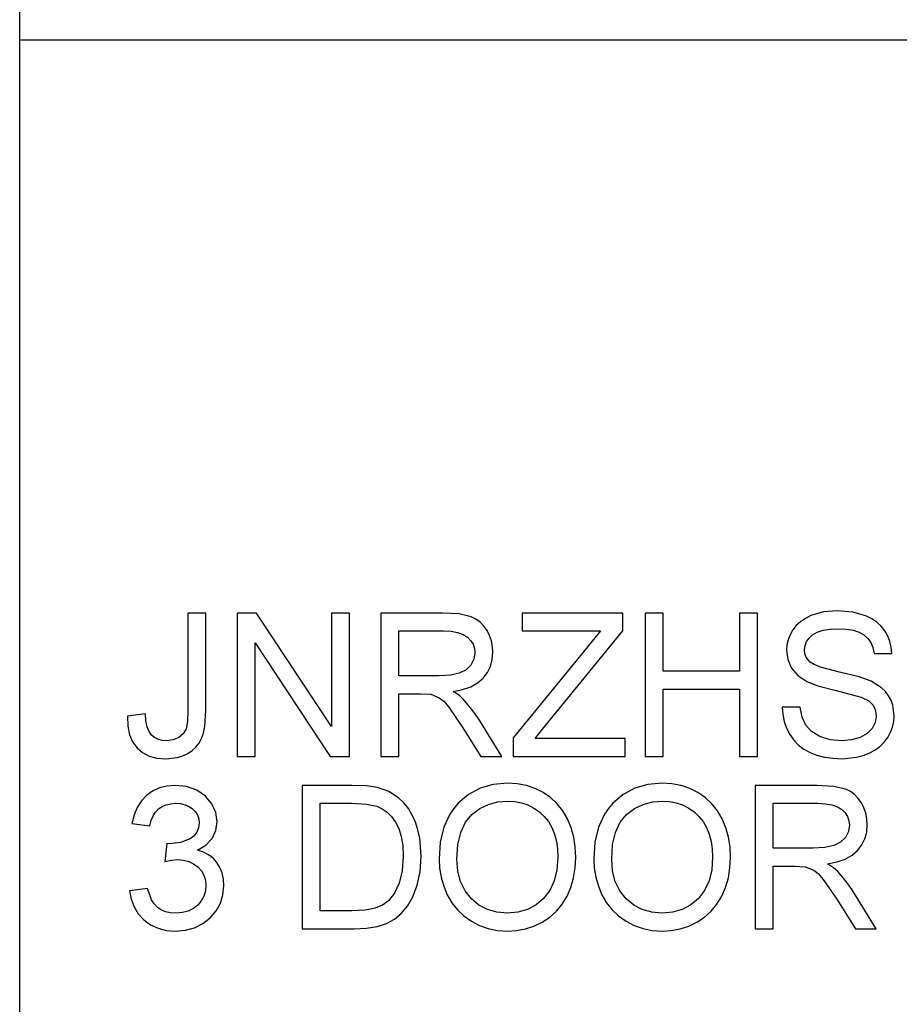
# Model space of a CAD drawing. Units: inches. Extents: x -26088 to -24540, y -8241 to -7569.
# Drawn here: x -25056 to -24909, y -7898 to -7734 of the extents above; entities that cross this region are included whole.
import ezdxf

# ---------------------------------------------------------------- set-up
doc = ezdxf.new("R2010")
doc.units = ezdxf.units.IN
doc.header["$MEASUREMENT"] = 0

msp = doc.modelspace()

# ---------------------------------------------------------------- linework, layer by layer
for p, q in [((-25055.67597, -8240.88625), (-25055.67597, -7568.88625)), ((-25055.67597, -7736.88625), (-24539.67597, -7736.88625)), ((-25024.56021, -7832.73728), (-25027.55792, -7832.73728)), ((-25027.55792, -7832.73728), (-25027.55792, -7849.10757)), ((-25024.56021, -7849.05488), (-25024.56021, -7832.73728)), ((-25016.10574, -7832.73728), (-25019.31422, -7832.73728)), ((-25019.31422, -7832.73728), (-25019.31422, -7856.71894)), ((-25003.57625, -7851.73642), (-25016.10574, -7832.73728)), ((-25000.57855, -7832.73728), (-25003.57625, -7832.73728)), ((-25003.57625, -7832.73728), (-25003.57625, -7851.73642)), ((-25000.57855, -7856.71894), (-25000.57855, -7832.73728)), ((-24984.99866, -7832.73728), (-24995.33256, -7832.73728)), ((-24995.33256, -7832.73728), (-24995.33256, -7856.71894)), ((-24982.22125, -7832.89902), (-24984.99866, -7832.73728)), ((-24980.20058, -7833.38424), (-24982.22125, -7832.89902)), ((-24979.42078, -7833.76993), (-24980.20058, -7833.38424)), ((-24954.86351, -7832.73728), (-24971.72561, -7832.73728)), ((-24971.72561, -7832.73728), (-24971.72561, -7835.73498)), ((-24954.86351, -7835.73498), (-24954.86351, -7832.73728)), ((-24948.11866, -7832.73728), (-24951.11637, -7832.73728)), ((-24951.11637, -7832.73728), (-24951.11637, -7856.71894)), ((-24948.11866, -7842.47983), (-24948.11866, -7832.73728)), ((-24932.3807, -7832.73728), (-24935.37841, -7832.73728)), ((-24935.37841, -7832.73728), (-24935.37841, -7842.47983)), ((-24932.3807, -7856.71894), (-24932.3807, -7832.73728)), ((-24923.43441, -7833.17932), (-24924.37285, -7833.63527)), ((-24921.32519, -7832.56675), (-24923.43441, -7833.17932)), ((-24918.99055, -7832.36256), (-24921.32519, -7832.56675)), ((-24916.46123, -7832.57627), (-24918.99055, -7832.36256)), ((-24914.24808, -7833.21738), (-24916.46123, -7832.57627)), ((-24913.27983, -7833.69492), (-24914.24808, -7833.21738)), ((-24978.72368, -7834.28004), (-24979.42078, -7833.76993)), ((-24978.10928, -7834.91457), (-24978.72368, -7834.28004)), ((-24977.57758, -7835.67351), (-24978.10928, -7834.91457)), ((-24925.89073, -7834.8326), (-24926.47018, -7835.57398)), ((-24925.19162, -7834.18636), (-24925.89073, -7834.8326)), ((-24924.37285, -7833.63527), (-24925.19162, -7834.18636)), ((-24912.43013, -7834.27272), (-24913.27983, -7833.69492)), ((-24911.699, -7834.95079), (-24912.43013, -7834.27272)), ((-24911.08644, -7835.72913), (-24911.699, -7834.95079)), ((-24992.33485, -7843.22925), (-24992.33485, -7835.73498)), ((-24992.33485, -7835.73498), (-24984.86986, -7835.73498)), ((-24984.86986, -7835.73498), (-24983.59184, -7835.79975)), ((-24983.59184, -7835.79975), (-24982.49789, -7835.99406)), ((-24982.49789, -7835.99406), (-24981.588, -7836.31791)), ((-24981.588, -7836.31791), (-24980.86218, -7836.7713)), ((-24980.86218, -7836.7713), (-24980.30761, -7837.32496)), ((-24977.14853, -7836.51606), (-24977.57758, -7835.67351)), ((-24976.84206, -7837.40143), (-24977.14853, -7836.51606)), ((-24971.72561, -7835.73498), (-24958.6282, -7835.73498)), ((-24968.28879, -7852.16968), (-24954.86351, -7835.73498)), ((-24958.6282, -7835.73498), (-24960.95845, -7838.59217)), ((-24926.92485, -7836.37774), (-24927.24961, -7837.21115)), ((-24926.47018, -7835.57398), (-24926.92485, -7836.37774)), ((-24923.75424, -7836.93268), (-24923.16509, -7836.39073)), ((-24923.16509, -7836.39073), (-24922.39188, -7835.93991)), ((-24922.39188, -7835.93991), (-24921.41887, -7835.61789)), ((-24921.41887, -7835.61789), (-24920.24606, -7835.42468)), ((-24920.24606, -7835.42468), (-24918.87345, -7835.36027)), ((-24918.87345, -7835.36027), (-24917.54329, -7835.42541)), ((-24917.54329, -7835.42541), (-24916.38658, -7835.62081)), ((-24916.38658, -7835.62081), (-24915.40332, -7835.94649)), ((-24915.40332, -7835.94649), (-24914.59352, -7836.40244)), ((-24914.59352, -7836.40244), (-24913.94509, -7836.98574)), ((-24910.59719, -7836.58504), (-24911.08644, -7835.72913)), ((-24910.23601, -7837.49585), (-24910.59719, -7836.58504)), ((-25016.31651, -7856.71894), (-25016.31651, -7837.71394)), ((-25016.31651, -7837.71394), (-25003.78703, -7856.71894)), ((-24980.30761, -7837.32496), (-24979.91149, -7837.9496)), ((-24979.91149, -7837.9496), (-24979.67382, -7838.64523)), ((-24976.65818, -7838.32962), (-24976.84206, -7837.40143)), ((-24976.59689, -7839.30062), (-24976.65818, -7838.32962)), ((-24927.44447, -7838.0742), (-24927.50942, -7838.96689)), ((-24927.24961, -7837.21115), (-24927.44447, -7838.0742)), ((-24924.51172, -7838.87906), (-24924.42755, -7838.17684)), ((-24924.42755, -7838.17684), (-24924.17506, -7837.52805)), ((-24924.17506, -7837.52805), (-24923.75424, -7836.93268)), ((-24913.94509, -7836.98574), (-24913.44596, -7837.69345)), ((-24913.44596, -7837.69345), (-24913.09613, -7838.52558)), ((-24910.00291, -7838.46154), (-24910.23601, -7837.49585)), ((-24909.89789, -7839.48212), (-24910.00291, -7838.46154)), ((-24979.59459, -7839.41186), (-24979.76073, -7840.47087)), ((-24979.67382, -7838.64523), (-24979.59459, -7839.41186)), ((-24976.69843, -7840.53234), (-24976.59689, -7839.30062)), ((-24960.95845, -7838.59217), (-24973.22446, -7853.60999)), ((-24927.50942, -7838.96689), (-24927.29938, -7840.53746)), ((-24924.45207, -7839.48322), (-24924.51172, -7838.87906)), ((-24924.27313, -7840.03102), (-24924.45207, -7839.48322)), ((-24923.9749, -7840.52246), (-24924.27313, -7840.03102)), ((-24913.09613, -7838.52558), (-24912.8956, -7839.48212)), ((-24912.8956, -7839.48212), (-24909.89789, -7839.48212)), ((-24980.25912, -7841.44644), (-24981.07735, -7842.25295)), ((-24979.76073, -7840.47087), (-24980.25912, -7841.44644)), ((-24977.5108, -7842.6928), (-24977.00307, -7841.66307)), ((-24977.00307, -7841.66307), (-24976.69843, -7840.53234)), ((-24927.29938, -7840.53746), (-24926.66925, -7841.94703)), ((-24923.55737, -7840.95755), (-24923.9749, -7840.52246)), ((-24922.90016, -7841.36959), (-24923.55737, -7840.95755)), ((-24921.8653, -7841.78602), (-24922.90016, -7841.36959)), ((-24918.66267, -7842.63205), (-24921.8653, -7841.78602)), ((-24985.62514, -7843.22925), (-24992.33485, -7843.22925)), ((-24983.69814, -7843.12313), (-24985.62514, -7843.22925)), ((-24982.20295, -7842.80477), (-24983.69814, -7843.12313)), ((-24981.07735, -7842.25295), (-24982.20295, -7842.80477)), ((-24978.22162, -7843.62153), (-24977.5108, -7842.6928)), ((-24935.37841, -7842.47983), (-24948.11866, -7842.47983)), ((-24926.66925, -7841.94703), (-24925.6117, -7843.16924)), ((-24925.6117, -7843.16924), (-24924.11944, -7844.17775)), ((-24915.35758, -7843.43564), (-24918.66267, -7842.63205)), ((-24913.35814, -7844.13676), (-24915.35758, -7843.43564)), ((-24981.65497, -7845.53499), (-24980.28913, -7845.05745)), ((-24980.28913, -7845.05745), (-24979.14468, -7844.41963)), ((-24979.14468, -7844.41963), (-24978.22162, -7843.62153)), ((-24924.11944, -7844.17775), (-24922.28612, -7844.89863)), ((-24922.28612, -7844.89863), (-24919.42088, -7845.65611)), ((-24911.64924, -7845.22431), (-24913.35814, -7844.13676)), ((-24992.33485, -7856.71894), (-24992.33485, -7846.22696)), ((-24992.33485, -7846.22696), (-24988.71652, -7846.22696)), ((-24988.71652, -7846.22696), (-24986.97762, -7846.33235)), ((-24986.97762, -7846.33235), (-24985.55195, -7846.9032)), ((-24983.24219, -7845.85225), (-24981.65497, -7845.53499)), ((-24982.25418, -7846.49775), (-24983.24219, -7845.85225)), ((-24981.53842, -7847.13447), (-24982.25418, -7846.49775)), ((-24948.11866, -7856.71894), (-24948.11866, -7845.47753)), ((-24948.11866, -7845.47753), (-24935.37841, -7845.47753)), ((-24935.37841, -7845.47753), (-24935.37841, -7856.71894)), ((-24919.42088, -7845.65611), (-24915.05606, -7846.80074)), ((-24910.98855, -7845.86359), (-24911.64924, -7845.22431)), ((-24910.45703, -7846.56655), (-24910.98855, -7845.86359)), ((-24910.04847, -7847.32951), (-24910.45703, -7846.56655)), ((-24985.55195, -7846.9032), (-24984.80618, -7847.49821)), ((-24984.80618, -7847.49821), (-24983.9682, -7848.45768)), ((-24980.31035, -7848.59088), (-24981.53842, -7847.13447)), ((-24915.05606, -7846.80074), (-24913.77676, -7847.42209)), ((-24913.77676, -7847.42209), (-24913.01855, -7848.16201)), ((-24913.01855, -7848.16201), (-24912.6453, -7849.02926)), ((-24909.75664, -7848.14883), (-24910.04847, -7847.32951)), ((-24909.52318, -7849.95653), (-24909.75664, -7848.14883)), ((-25034.67747, -7849.59938), (-25037.67518, -7849.98581)), ((-25037.67518, -7849.98581), (-25037.59906, -7851.64219)), ((-25034.57172, -7850.79122), (-25034.67747, -7849.59938)), ((-25027.55792, -7849.10757), (-25027.63915, -7850.86916)), ((-25024.74098, -7851.72398), (-25024.56021, -7849.05488)), ((-24983.9682, -7848.45768), (-24981.71407, -7851.74813)), ((-24979.10864, -7850.22), (-24980.31035, -7848.59088)), ((-24928.25885, -7848.47524), (-24928.15383, -7849.71868)), ((-24925.26114, -7848.47524), (-24928.25885, -7848.47524)), ((-24928.15383, -7849.71868), (-24927.90317, -7850.89624)), ((-24924.91717, -7850.13876), (-24925.26114, -7848.47524)), ((-24912.52089, -7850.03264), (-24912.68702, -7851.06238)), ((-24912.6453, -7849.02926), (-24912.52089, -7850.03264)), ((-24909.59033, -7850.89423), (-24909.52318, -7849.95653)), ((-25037.59906, -7851.64219), (-25037.30632, -7853.08085)), ((-25034.3657, -7851.77887), (-25034.57172, -7850.79122)), ((-25027.63915, -7850.86916), (-25027.88286, -7852.07893)), ((-24975.10974, -7856.71894), (-24979.10864, -7850.22)), ((-24927.90317, -7850.89624), (-24927.50686, -7852.00794)), ((-24924.29508, -7851.47588), (-24924.91717, -7850.13876)), ((-24923.32464, -7852.53708), (-24924.29508, -7851.47588)), ((-24912.68702, -7851.06238), (-24913.18542, -7852.0438)), ((-24909.79177, -7851.80448), (-24909.59033, -7850.89423)), ((-25037.30632, -7853.08085), (-25036.79694, -7854.30178)), ((-25034.05941, -7852.56233), (-25034.3657, -7851.77887)), ((-25033.65286, -7853.1416), (-25034.05941, -7852.56233)), ((-25033.15227, -7853.55912), (-25033.65286, -7853.1416)), ((-25028.34247, -7852.91472), (-25029.07141, -7853.55437)), ((-25027.88286, -7852.07893), (-25028.34247, -7852.91472)), ((-25025.28329, -7853.71245), (-25024.96694, -7852.80329)), ((-25024.96694, -7852.80329), (-25024.74098, -7851.72398)), ((-24981.71407, -7851.74813), (-24978.59341, -7856.71894)), ((-24969.55344, -7853.72123), (-24968.28879, -7852.16968)), ((-24927.50686, -7852.00794), (-24926.96492, -7853.05377)), ((-24926.96492, -7853.05377), (-24926.29215, -7854.003)), ((-24921.93556, -7853.37286), (-24923.32464, -7852.53708)), ((-24914.0234, -7852.89862), (-24915.20828, -7853.54851)), ((-24913.18542, -7852.0438), (-24914.0234, -7852.89862)), ((-24910.59755, -7853.54266), (-24910.12751, -7852.68729)), ((-24910.12751, -7852.68729), (-24909.79177, -7851.80448)), ((-25036.79694, -7854.30178), (-25036.07094, -7855.30498)), ((-25032.56385, -7853.85736), (-25033.15227, -7853.55912)), ((-25031.88761, -7854.0363), (-25032.56385, -7853.85736)), ((-25031.12355, -7854.09594), (-25031.88761, -7854.0363)), ((-25030.01624, -7853.96055), (-25031.12355, -7854.09594)), ((-25029.07141, -7853.55437), (-25030.01624, -7853.96055)), ((-25026.21861, -7855.16519), (-25025.69789, -7854.48767)), ((-25025.69789, -7854.48767), (-25025.28329, -7853.71245)), ((-24973.22446, -7853.60999), (-24973.22446, -7856.71894)), ((-24954.48879, -7853.72123), (-24969.55344, -7853.72123)), ((-24954.48879, -7856.71894), (-24954.48879, -7853.72123)), ((-24926.29215, -7854.003), (-24925.50339, -7854.82488)), ((-24925.50339, -7854.82488), (-24924.59862, -7855.51942)), ((-24920.23764, -7853.91517), (-24921.93556, -7853.37286)), ((-24918.34065, -7854.09594), (-24920.23764, -7853.91517)), ((-24916.67054, -7853.95909), (-24918.34065, -7854.09594)), ((-24915.20828, -7853.54851), (-24916.67054, -7853.95909)), ((-24911.90758, -7855.03858), (-24911.19365, -7854.33746)), ((-24911.19365, -7854.33746), (-24910.59755, -7853.54266)), ((-25036.07094, -7855.30498), (-25035.14476, -7856.08752)), ((-25035.14476, -7856.08752), (-25034.0349, -7856.64648)), ((-25029.28584, -7856.87702), (-25028.39828, -7856.60623)), ((-25028.39828, -7856.60623), (-25027.57841, -7856.22713)), ((-25027.57841, -7856.22713), (-25026.84545, -7855.74501)), ((-25026.84545, -7855.74501), (-25026.21861, -7855.16519)), ((-24924.59862, -7855.51942), (-24923.57786, -7856.08661)), ((-24923.57786, -7856.08661), (-24922.43414, -7856.52719)), ((-24922.43414, -7856.52719), (-24921.16052, -7856.84189)), ((-24915.8311, -7856.86019), (-24914.72873, -7856.56836)), ((-24914.72873, -7856.56836), (-24913.68894, -7856.1598)), ((-24913.68894, -7856.1598), (-24912.73935, -7855.64603)), ((-24912.73935, -7855.64603), (-24911.90758, -7855.03858)), ((-25034.0349, -7856.64648), (-25032.74133, -7856.98186)), ((-25032.74133, -7856.98186), (-25031.26407, -7857.09365)), ((-25031.26407, -7857.09365), (-25029.28584, -7856.87702)), ((-25019.31422, -7856.71894), (-25016.31651, -7856.71894)), ((-25003.78703, -7856.71894), (-25000.57855, -7856.71894)), ((-24995.33256, -7856.71894), (-24992.33485, -7856.71894)), ((-24978.59341, -7856.71894), (-24975.10974, -7856.71894)), ((-24973.22446, -7856.71894), (-24954.48879, -7856.71894)), ((-24951.11637, -7856.71894), (-24948.11866, -7856.71894)), ((-24935.37841, -7856.71894), (-24932.3807, -7856.71894)), ((-24921.16052, -7856.84189), (-24919.75699, -7857.03071)), ((-24919.75699, -7857.03071), (-24918.22356, -7857.09365)), ((-24918.22356, -7857.09365), (-24915.8311, -7856.86019)), ((-24976.55407, -7861.39602), (-24978.73246, -7862.02725)), ((-24974.14368, -7861.18561), (-24976.55407, -7861.39602)), ((-24972.53029, -7861.28441), (-24974.14368, -7861.18561)), ((-24970.99814, -7861.58081), (-24972.53029, -7861.28441)), ((-24950.69884, -7861.39602), (-24952.87723, -7862.02725)), ((-24948.28846, -7861.18561), (-24950.69884, -7861.39602)), ((-24946.67507, -7861.28441), (-24948.28846, -7861.18561)), ((-24945.14291, -7861.58081), (-24946.67507, -7861.28441)), ((-25033.45672, -7862.49893), (-25034.47255, -7863.22897)), ((-25032.3238, -7861.97748), (-25033.45672, -7862.49893)), ((-25031.07378, -7861.66461), (-25032.3238, -7861.97748)), ((-25029.70666, -7861.56032), (-25031.07378, -7861.66461)), ((-25027.82212, -7861.76597), (-25029.70666, -7861.56032)), ((-25026.09126, -7862.38293), (-25027.82212, -7861.76597)), ((-25024.63193, -7863.35631), (-25026.09126, -7862.38293)), ((-25000.17456, -7861.56032), (-25008.44753, -7861.56032)), ((-25008.44753, -7861.56032), (-25008.44753, -7885.54198)), ((-24997.70233, -7861.64668), (-25000.17456, -7861.56032)), ((-24995.89463, -7861.90576), (-24997.70233, -7861.64668)), ((-24993.983, -7862.57176), (-24995.89463, -7861.90576)), ((-24992.36998, -7863.62125), (-24993.983, -7862.57176)), ((-24980.67885, -7863.0793), (-24982.39323, -7864.55217)), ((-24978.73246, -7862.02725), (-24980.67885, -7863.0793)), ((-24969.54722, -7862.07482), (-24970.99814, -7861.58081)), ((-24968.17754, -7862.76643), (-24969.54722, -7862.07482)), ((-24966.92752, -7863.63478), (-24968.17754, -7862.76643)), ((-24954.82362, -7863.0793), (-24956.53801, -7864.55217)), ((-24952.87723, -7862.02725), (-24954.82362, -7863.0793)), ((-24943.69199, -7862.07482), (-24945.14291, -7861.58081)), ((-24942.32231, -7862.76643), (-24943.69199, -7862.07482)), ((-24941.07229, -7863.63478), (-24942.32231, -7862.76643)), ((-24922.42152, -7861.56032), (-24932.75541, -7861.56032)), ((-24932.75541, -7861.56032), (-24932.75541, -7885.54198)), ((-24919.6441, -7861.72206), (-24922.42152, -7861.56032)), ((-24917.62343, -7862.20729), (-24919.6441, -7861.72206)), ((-24916.84363, -7862.59298), (-24917.62343, -7862.20729)), ((-24916.14653, -7863.10309), (-24916.84363, -7862.59298)), ((-24915.53213, -7863.73761), (-24916.14653, -7863.10309)), ((-25035.34383, -7864.14855), (-25036.04313, -7865.23866)), ((-25034.47255, -7863.22897), (-25035.34383, -7864.14855)), ((-25031.85175, -7865.08497), (-25031.17331, -7864.79223)), ((-25031.17331, -7864.79223), (-25030.42316, -7864.61658)), ((-25030.42316, -7864.61658), (-25029.60127, -7864.55803)), ((-25029.60127, -7864.55803), (-25028.7772, -7864.61603)), ((-25028.7772, -7864.61603), (-25028.03216, -7864.79003)), ((-25028.03216, -7864.79003), (-25027.36617, -7865.08003)), ((-25023.56195, -7864.63122), (-25024.63193, -7863.35631)), ((-25022.90547, -7866.10006), (-25023.56195, -7864.63122)), ((-25005.44982, -7882.54427), (-25005.44982, -7864.55803)), ((-25005.44982, -7864.55803), (-25000.22725, -7864.55803)), ((-25000.22725, -7864.55803), (-24997.70086, -7864.67805)), ((-24997.70086, -7864.67805), (-24995.9766, -7865.03813)), ((-24991.48113, -7864.47899), (-24992.36998, -7863.62125)), ((-24990.71158, -7865.44797), (-24991.48113, -7864.47899)), ((-24982.39323, -7864.55217), (-24983.14248, -7865.43416)), ((-24978.78186, -7865.44303), (-24977.3507, -7864.74319)), ((-24977.3507, -7864.74319), (-24975.79879, -7864.32328)), ((-24975.79879, -7864.32328), (-24974.12612, -7864.18332)), ((-24974.12612, -7864.18332), (-24972.93556, -7864.25595)), ((-24972.93556, -7864.25595), (-24971.80538, -7864.47386)), ((-24971.80538, -7864.47386), (-24970.73558, -7864.83705)), ((-24970.73558, -7864.83705), (-24969.72616, -7865.34551)), ((-24965.83558, -7864.65903), (-24966.92752, -7863.63478)), ((-24964.90173, -7865.83915), (-24965.83558, -7864.65903)), ((-24956.53801, -7864.55217), (-24957.28725, -7865.43416)), ((-24952.92663, -7865.44303), (-24951.49548, -7864.74319)), ((-24951.49548, -7864.74319), (-24949.94356, -7864.32328)), ((-24949.94356, -7864.32328), (-24948.27089, -7864.18332)), ((-24948.27089, -7864.18332), (-24947.08033, -7864.25595)), ((-24947.08033, -7864.25595), (-24945.95016, -7864.47386)), ((-24945.95016, -7864.47386), (-24944.88036, -7864.83705)), ((-24944.88036, -7864.83705), (-24943.87094, -7865.34551)), ((-24939.98036, -7864.65903), (-24941.07229, -7863.63478)), ((-24939.0465, -7865.83915), (-24939.98036, -7864.65903)), ((-24929.7577, -7872.0523), (-24929.7577, -7864.55803)), ((-24929.7577, -7864.55803), (-24922.29271, -7864.55803)), ((-24922.29271, -7864.55803), (-24921.0147, -7864.6228)), ((-24921.0147, -7864.6228), (-24919.92074, -7864.81711)), ((-24919.92074, -7864.81711), (-24919.01086, -7865.14096)), ((-24915.00043, -7864.49655), (-24915.53213, -7863.73761)), ((-24914.57138, -7865.33911), (-24915.00043, -7864.49655)), ((-25036.04313, -7865.23866), (-25036.57043, -7866.49929)), ((-25033.39671, -7866.66579), (-25032.97845, -7866.02175)), ((-25032.97845, -7866.02175), (-25032.45846, -7865.49481)), ((-25032.45846, -7865.49481), (-25031.85175, -7865.08497)), ((-25027.36617, -7865.08003), (-25026.77921, -7865.48603)), ((-25026.77921, -7865.48603), (-25026.30021, -7865.98059)), ((-25026.30021, -7865.98059), (-25025.95806, -7866.53625)), ((-25022.68664, -7867.65527), (-25022.90547, -7866.10006)), ((-24995.9766, -7865.03813), (-24995.09489, -7865.45676)), ((-24995.09489, -7865.45676), (-24994.28234, -7866.03932)), ((-24994.28234, -7866.03932), (-24993.53895, -7866.78582)), ((-24990.06132, -7866.5282), (-24990.71158, -7865.44797)), ((-24983.79182, -7866.39683), (-24984.79082, -7868.56424)), ((-24983.14248, -7865.43416), (-24983.79182, -7866.39683)), ((-24981.18603, -7867.72974), (-24980.09226, -7866.42281)), ((-24980.09226, -7866.42281), (-24978.78186, -7865.44303)), ((-24969.72616, -7865.34551), (-24968.80566, -7865.98608)), ((-24968.80566, -7865.98608), (-24968.00263, -7866.74557)), ((-24964.12595, -7867.17517), (-24964.90173, -7865.83915)), ((-24957.9366, -7866.39683), (-24958.93559, -7868.56424)), ((-24957.28725, -7865.43416), (-24957.9366, -7866.39683)), ((-24955.3308, -7867.72974), (-24954.23703, -7866.42281)), ((-24954.23703, -7866.42281), (-24952.92663, -7865.44303)), ((-24943.87094, -7865.34551), (-24942.95044, -7865.98608)), ((-24942.95044, -7865.98608), (-24942.1474, -7866.74557)), ((-24938.27073, -7867.17517), (-24939.0465, -7865.83915)), ((-24919.01086, -7865.14096), (-24918.28503, -7865.59435)), ((-24918.28503, -7865.59435), (-24917.73046, -7866.148)), ((-24917.73046, -7866.148), (-24917.33434, -7866.77264)), ((-24914.26491, -7866.22448), (-24914.57138, -7865.33911)), ((-24914.08103, -7867.15266), (-24914.26491, -7866.22448)), ((-25036.57043, -7866.49929), (-25036.92575, -7867.93045)), ((-25036.92575, -7867.93045), (-25033.92804, -7868.30516)), ((-25033.92804, -7868.30516), (-25033.71324, -7867.42693)), ((-25033.71324, -7867.42693), (-25033.39671, -7866.66579)), ((-25025.95806, -7866.53625), (-25025.75278, -7867.15303)), ((-25025.68435, -7867.83092), (-25025.77876, -7868.66597)), ((-25025.75278, -7867.15303), (-25025.68435, -7867.83092)), ((-25022.89449, -7869.10436), (-25022.68664, -7867.65527)), ((-24993.53895, -7866.78582), (-24992.86472, -7867.69625)), ((-24992.86472, -7867.69625), (-24992.30503, -7868.79551)), ((-24989.53035, -7867.71967), (-24990.06132, -7866.5282)), ((-24989.11795, -7869.01141), (-24989.53035, -7867.71967)), ((-24981.96729, -7869.41101), (-24981.18603, -7867.72974)), ((-24968.00263, -7866.74557), (-24967.31706, -7867.62398)), ((-24967.31706, -7867.62398), (-24966.74895, -7868.62133)), ((-24963.51631, -7868.6367), (-24964.12595, -7867.17517)), ((-24956.11206, -7869.41101), (-24955.3308, -7867.72974)), ((-24942.1474, -7866.74557), (-24941.46183, -7867.62398)), ((-24941.46183, -7867.62398), (-24940.89372, -7868.62133)), ((-24937.66108, -7868.6367), (-24938.27073, -7867.17517)), ((-24917.33434, -7866.77264), (-24917.09667, -7867.46828)), ((-24917.09667, -7867.46828), (-24917.01745, -7868.2349)), ((-24914.12129, -7869.35539), (-24914.01974, -7868.12366)), ((-24914.01974, -7868.12366), (-24914.08103, -7867.15266)), ((-25026.06199, -7869.38539), (-25026.53404, -7869.98918)), ((-25025.77876, -7868.66597), (-25026.06199, -7869.38539)), ((-25023.51804, -7870.41878), (-25022.89449, -7869.10436)), ((-24992.30503, -7868.79551), (-24991.90525, -7870.10847)), ((-24988.82338, -7870.39243), (-24989.11795, -7869.01141)), ((-24984.79082, -7868.56424), (-24985.39021, -7871.0544)), ((-24982.43605, -7871.46663), (-24981.96729, -7869.41101)), ((-24966.74895, -7868.62133), (-24966.30324, -7869.72315)), ((-24966.30324, -7869.72315), (-24965.98488, -7870.91498)), ((-24963.08085, -7870.19337), (-24963.51631, -7868.6367)), ((-24958.93559, -7868.56424), (-24959.53498, -7871.0544)), ((-24956.58082, -7871.46663), (-24956.11206, -7869.41101)), ((-24940.89372, -7868.62133), (-24940.44802, -7869.72315)), ((-24940.44802, -7869.72315), (-24940.12966, -7870.91498)), ((-24937.22563, -7870.19337), (-24937.66108, -7868.6367)), ((-24917.18358, -7869.29391), (-24917.68198, -7870.26948)), ((-24917.01745, -7868.2349), (-24917.18358, -7869.29391)), ((-24914.42592, -7870.48611), (-24914.12129, -7869.35539)), ((-25031.07671, -7871.30287), (-25031.41044, -7874.30058)), ((-25030.59661, -7871.338), (-25031.07671, -7871.30287)), ((-25028.80062, -7871.12283), (-25030.59661, -7871.338)), ((-25027.19491, -7870.47733), (-25028.80062, -7871.12283)), ((-25026.53404, -7869.98918), (-25027.19491, -7870.47733)), ((-25024.5485, -7871.53853), (-25023.51804, -7870.41878)), ((-24991.90525, -7870.10847), (-24991.66538, -7871.63514)), ((-24988.58772, -7873.42234), (-24988.82338, -7870.39243)), ((-24985.39021, -7871.0544), (-24985.59001, -7873.86732)), ((-24965.98488, -7870.91498), (-24965.79387, -7872.19684)), ((-24962.81958, -7871.84518), (-24963.08085, -7870.19337)), ((-24959.53498, -7871.0544), (-24959.73478, -7873.86732)), ((-24940.12966, -7870.91498), (-24939.93864, -7872.19684)), ((-24936.96435, -7871.84518), (-24937.22563, -7870.19337)), ((-24918.5002, -7871.07599), (-24919.6258, -7871.62782)), ((-24917.68198, -7870.26948), (-24918.5002, -7871.07599)), ((-24914.93365, -7871.51584), (-24914.42592, -7870.48611)), ((-25025.97709, -7872.40359), (-25024.5485, -7871.53853)), ((-25024.9781, -7872.7161), (-25025.97709, -7872.40359)), ((-25024.1006, -7873.1618), (-25024.9781, -7872.7161)), ((-24991.66538, -7871.63514), (-24991.58542, -7873.37551)), ((-24982.5923, -7873.89659), (-24982.43605, -7871.46663)), ((-24965.79387, -7872.19684), (-24965.7302, -7873.56872)), ((-24962.73249, -7873.59214), (-24962.81958, -7871.84518)), ((-24956.73707, -7873.89659), (-24956.58082, -7871.46663)), ((-24939.93864, -7872.19684), (-24939.87497, -7873.56872)), ((-24936.87726, -7873.59214), (-24936.96435, -7871.84518)), ((-24923.04799, -7872.0523), (-24929.7577, -7872.0523)), ((-24921.121, -7871.94618), (-24923.04799, -7872.0523)), ((-24919.6258, -7871.62782), (-24921.121, -7871.94618)), ((-24916.56753, -7873.24267), (-24915.64447, -7872.44458)), ((-24915.64447, -7872.44458), (-24914.93365, -7871.51584)), ((-25031.41044, -7874.30058), (-25030.25556, -7874.05467)), ((-25030.25556, -7874.05467), (-25029.30853, -7873.9727)), ((-25029.30853, -7873.9727), (-25028.32052, -7874.04937)), ((-25028.32052, -7874.04937), (-25027.42325, -7874.27935)), ((-25027.42325, -7874.27935), (-25026.61674, -7874.66267)), ((-25026.61674, -7874.66267), (-25025.90098, -7875.19931)), ((-25023.34458, -7873.7407), (-25024.1006, -7873.1618)), ((-25022.71006, -7874.45281), (-25023.34458, -7873.7407)), ((-25022.208, -7875.28054), (-25022.71006, -7874.45281)), ((-24991.58542, -7873.37551), (-24991.74863, -7875.84115)), ((-24988.74726, -7875.9963), (-24988.58772, -7873.42234)), ((-24985.59001, -7873.86732), (-24985.50438, -7875.42161)), ((-24982.44245, -7875.88396), (-24982.5923, -7873.89659)), ((-24965.7302, -7873.56872), (-24965.87895, -7875.68051)), ((-24962.82415, -7875.36215), (-24962.73249, -7873.59214)), ((-24959.73478, -7873.86732), (-24959.64915, -7875.42161)), ((-24956.58722, -7875.88396), (-24956.73707, -7873.89659)), ((-24939.87497, -7873.56872), (-24940.02372, -7875.68051)), ((-24936.96893, -7875.36215), (-24936.87726, -7873.59214)), ((-24920.66505, -7874.67529), (-24919.07782, -7874.35803)), ((-24919.67703, -7875.32079), (-24920.66505, -7874.67529)), ((-24919.07782, -7874.35803), (-24917.71198, -7873.88049)), ((-24917.71198, -7873.88049), (-24916.56753, -7873.24267)), ((-25025.90098, -7875.19931), (-25025.31439, -7875.85304)), ((-25025.31439, -7875.85304), (-25024.8954, -7876.58765)), ((-25021.84939, -7876.20635), (-25022.208, -7875.28054)), ((-25021.63422, -7877.23022), (-25021.84939, -7876.20635)), ((-24991.74863, -7875.84115), (-24992.23825, -7877.91012)), ((-24989.2259, -7878.26142), (-24988.74726, -7875.9963)), ((-24985.50438, -7875.42161), (-24985.2475, -7876.93455)), ((-24981.99291, -7877.64812), (-24982.44245, -7875.88396)), ((-24965.87895, -7875.68051), (-24966.3252, -7877.53687)), ((-24963.09915, -7877.03628), (-24962.82415, -7875.36215)), ((-24959.64915, -7875.42161), (-24959.39227, -7876.93455)), ((-24956.13768, -7877.64812), (-24956.58722, -7875.88396)), ((-24940.02372, -7875.68051), (-24940.46997, -7877.53687)), ((-24937.24392, -7877.03628), (-24936.96893, -7875.36215)), ((-24929.7577, -7885.54198), (-24929.7577, -7875.05001)), ((-24929.7577, -7875.05001), (-24926.13938, -7875.05001)), ((-24926.13938, -7875.05001), (-24924.40047, -7875.15539)), ((-24924.40047, -7875.15539), (-24922.97481, -7875.72625)), ((-24922.97481, -7875.72625), (-24922.22904, -7876.32125)), ((-24922.22904, -7876.32125), (-24921.39106, -7877.28072)), ((-24918.96127, -7875.95751), (-24919.67703, -7875.32079)), ((-24917.73321, -7877.41392), (-24918.96127, -7875.95751)), ((-25024.8954, -7876.58765), (-25024.64401, -7877.40313)), ((-25024.64401, -7877.40313), (-25024.56021, -7878.29947)), ((-25021.5625, -7878.35217), (-25021.63422, -7877.23022)), ((-24992.23825, -7877.91012), (-24993.02061, -7879.58975)), ((-24985.2475, -7876.93455), (-24984.81936, -7878.40614)), ((-24981.24366, -7879.18905), (-24981.99291, -7877.64812)), ((-24966.3252, -7877.53687), (-24967.06895, -7879.13782)), ((-24963.55748, -7878.61454), (-24963.09915, -7877.03628)), ((-24959.39227, -7876.93455), (-24958.96413, -7878.40614)), ((-24955.38843, -7879.18905), (-24956.13768, -7877.64812)), ((-24940.46997, -7877.53687), (-24941.21373, -7879.13782)), ((-24937.70225, -7878.61454), (-24937.24392, -7877.03628)), ((-24921.39106, -7877.28072), (-24919.13692, -7880.57117)), ((-24916.53149, -7879.04305), (-24917.73321, -7877.41392)), ((-25034.30276, -7878.79714), (-25037.30047, -7879.17185)), ((-25037.30047, -7879.17185), (-25037.04175, -7880.59569)), ((-25033.63164, -7880.68095), (-25034.30276, -7878.79714)), ((-25024.64474, -7879.24065), (-25024.89833, -7880.10278)), ((-25024.56021, -7878.29947), (-25024.64474, -7879.24065)), ((-25021.70595, -7879.87298), (-25021.5625, -7878.35217)), ((-24993.02061, -7879.58975), (-24994.06205, -7880.88734)), ((-24989.95483, -7880.18987), (-24989.2259, -7878.26142)), ((-24984.81936, -7878.40614), (-24984.21996, -7879.83638)), ((-24980.19472, -7880.50677), (-24981.24366, -7879.18905)), ((-24967.06895, -7879.13782), (-24968.11021, -7880.48335)), ((-24964.19914, -7880.09693), (-24963.55748, -7878.61454)), ((-24958.96413, -7878.40614), (-24958.36473, -7879.83638)), ((-24954.33949, -7880.50677), (-24955.38843, -7879.18905)), ((-24941.21373, -7879.13782), (-24942.25498, -7880.48335)), ((-24938.34391, -7880.09693), (-24937.70225, -7878.61454)), ((-24912.5326, -7885.54198), (-24916.53149, -7879.04305)), ((-25037.04175, -7880.59569), (-25036.55836, -7881.88121)), ((-25033.17917, -7881.39342), (-25033.63164, -7880.68095)), ((-25025.32098, -7880.88588), (-25025.91269, -7881.58993)), ((-25024.89833, -7880.10278), (-25025.32098, -7880.88588)), ((-25022.85351, -7882.55452), (-25022.13628, -7881.27376)), ((-25022.13628, -7881.27376), (-25021.70595, -7879.87298)), ((-24994.06205, -7880.88734), (-24995.03103, -7881.58846)), ((-24990.86527, -7881.75386), (-24989.95483, -7880.18987)), ((-24984.21996, -7879.83638), (-24983.45443, -7881.17167)), ((-24983.45443, -7881.17167), (-24982.5279, -7882.35838)), ((-24978.91963, -7881.56212), (-24980.19472, -7880.50677)), ((-24968.11021, -7880.48335), (-24969.38201, -7881.54894)), ((-24965.00895, -7881.44429), (-24964.19914, -7880.09693)), ((-24958.36473, -7879.83638), (-24957.59921, -7881.17167)), ((-24957.59921, -7881.17167), (-24956.67267, -7882.35838)), ((-24953.06441, -7881.56212), (-24954.33949, -7880.50677)), ((-24942.25498, -7880.48335), (-24943.52678, -7881.54894)), ((-24939.15372, -7881.44429), (-24938.34391, -7880.09693)), ((-24919.13692, -7880.57117), (-24916.01626, -7885.54198)), ((-25036.55836, -7881.88121), (-25035.85028, -7883.0284)), ((-25032.64875, -7881.95293), (-25033.17917, -7881.39342)), ((-25032.02831, -7882.37558), (-25032.64875, -7881.95293)), ((-25031.30578, -7882.67747), (-25032.02831, -7882.37558)), ((-25030.48116, -7882.85861), (-25031.30578, -7882.67747)), ((-25029.55444, -7882.91899), (-25030.48116, -7882.85861)), ((-25028.46835, -7882.83592), (-25029.55444, -7882.91899)), ((-25027.49937, -7882.58672), (-25028.46835, -7882.83592)), ((-25026.64748, -7882.17139), (-25027.49937, -7882.58672)), ((-25025.91269, -7881.58993), (-25026.64748, -7882.17139)), ((-25023.85762, -7883.71525), (-25022.85351, -7882.55452)), ((-25000.14528, -7882.54427), (-25005.44982, -7882.54427)), ((-24997.95116, -7882.43596), (-25000.14528, -7882.54427)), ((-24996.28691, -7882.11101), (-24997.95116, -7882.43596)), ((-24995.03103, -7881.58846), (-24996.28691, -7882.11101)), ((-24991.9133, -7882.98852), (-24990.86527, -7881.75386)), ((-24982.5279, -7882.35838), (-24981.44035, -7883.39653)), ((-24977.49195, -7882.31593), (-24978.91963, -7881.56212)), ((-24975.91168, -7882.76822), (-24977.49195, -7882.31593)), ((-24974.17881, -7882.91899), (-24975.91168, -7882.76822)), ((-24972.41631, -7882.76676), (-24974.17881, -7882.91899)), ((-24970.81737, -7882.31008), (-24972.41631, -7882.76676)), ((-24969.38201, -7881.54894), (-24970.81737, -7882.31008)), ((-24967.08743, -7883.61645), (-24965.97171, -7882.61746)), ((-24965.97171, -7882.61746), (-24965.00895, -7881.44429)), ((-24956.67267, -7882.35838), (-24955.58512, -7883.39653)), ((-24951.63673, -7882.31593), (-24953.06441, -7881.56212)), ((-24950.05645, -7882.76822), (-24951.63673, -7882.31593)), ((-24948.32358, -7882.91899), (-24950.05645, -7882.76822)), ((-24946.56108, -7882.76676), (-24948.32358, -7882.91899)), ((-24944.96214, -7882.31008), (-24946.56108, -7882.76676)), ((-24943.52678, -7881.54894), (-24944.96214, -7882.31008)), ((-24941.23221, -7883.61645), (-24940.11648, -7882.61746)), ((-24940.11648, -7882.61746), (-24939.15372, -7881.44429)), ((-25035.85028, -7883.0284), (-25034.91752, -7884.03727)), ((-25034.91752, -7884.03727), (-25033.80509, -7884.85952)), ((-25025.08093, -7884.67839), (-25023.85762, -7883.71525)), ((-24994.36577, -7884.62642), (-24993.055, -7883.92896)), ((-24993.055, -7883.92896), (-24991.9133, -7882.98852)), ((-24981.44035, -7883.39653), (-24980.19179, -7884.28611)), ((-24980.19179, -7884.28611), (-24978.81809, -7884.99949)), ((-24969.72781, -7885.08676), (-24968.35612, -7884.44126)), ((-24968.35612, -7884.44126), (-24967.08743, -7883.61645)), ((-24955.58512, -7883.39653), (-24954.33656, -7884.28611)), ((-24954.33656, -7884.28611), (-24952.96286, -7884.99949)), ((-24943.87258, -7885.08676), (-24942.50089, -7884.44126)), ((-24942.50089, -7884.44126), (-24941.23221, -7883.61645)), ((-25033.80509, -7884.85952), (-25032.558, -7885.44684)), ((-25032.558, -7885.44684), (-25031.17624, -7885.79923)), ((-25031.17624, -7885.79923), (-25029.65982, -7885.9167)), ((-25029.65982, -7885.9167), (-25027.98203, -7885.77911)), ((-25027.98203, -7885.77911), (-25026.45573, -7885.36634)), ((-25026.45573, -7885.36634), (-25025.08093, -7884.67839)), ((-25008.44753, -7885.54198), (-24999.77643, -7885.54198)), ((-24999.77643, -7885.54198), (-24997.72355, -7885.43952)), ((-24997.72355, -7885.43952), (-24995.92098, -7885.13214)), ((-24995.92098, -7885.13214), (-24994.36577, -7884.62642)), ((-24978.81809, -7884.99949), (-24977.3551, -7885.50905)), ((-24977.3551, -7885.50905), (-24975.80282, -7885.81478)), ((-24975.80282, -7885.81478), (-24974.16125, -7885.9167)), ((-24974.16125, -7885.9167), (-24972.63038, -7885.82448)), ((-24972.63038, -7885.82448), (-24971.15256, -7885.54784)), ((-24971.15256, -7885.54784), (-24969.72781, -7885.08676)), ((-24952.96286, -7884.99949), (-24951.49987, -7885.50905)), ((-24951.49987, -7885.50905), (-24949.94759, -7885.81478)), ((-24949.94759, -7885.81478), (-24948.30602, -7885.9167)), ((-24948.30602, -7885.9167), (-24946.77515, -7885.82448)), ((-24946.77515, -7885.82448), (-24945.29733, -7885.54784)), ((-24945.29733, -7885.54784), (-24943.87258, -7885.08676)), ((-24932.75541, -7885.54198), (-24929.7577, -7885.54198)), ((-24916.01626, -7885.54198), (-24912.5326, -7885.54198))]:
    msp.add_line(p, q)

doc.saveas('drawing.dxf')
